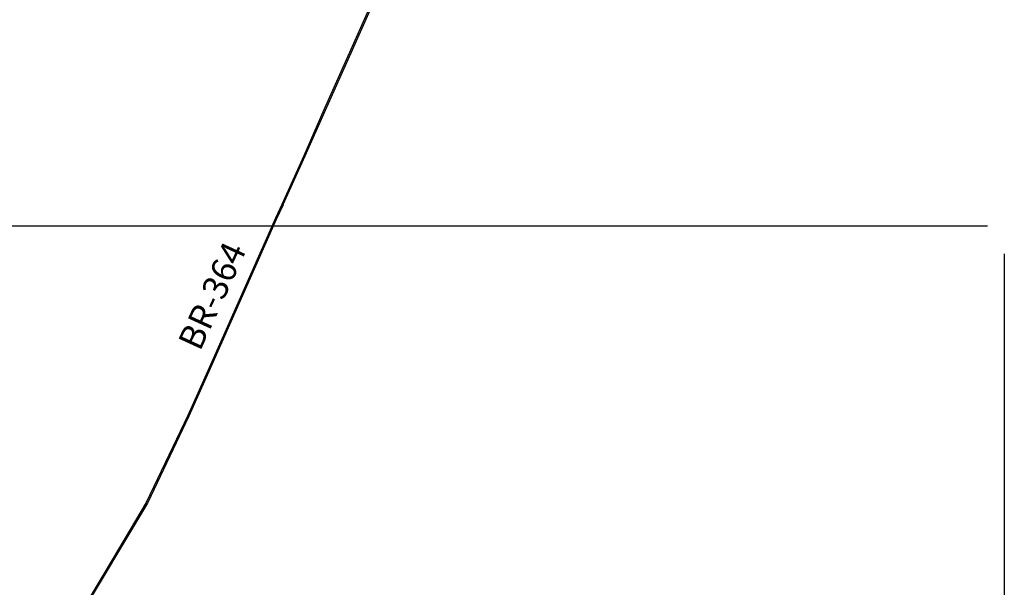
# Model space of a CAD drawing. Extents: x 216605 to 413854, y 8805947 to 9046032.
# Drawn here: x 390214 to 405000, y 9009569 to 9018096 of the extents above; entities that cross this region are included whole.
import ezdxf
from ezdxf.enums import TextEntityAlignment as Align

# ---------------------------------------------------------------- set-up
doc = ezdxf.new("R2010")
doc.units = 0
doc.header["$MEASUREMENT"] = 0
for name, color, linetype in [('HID_MALHA2', 8, 'Continuous'), ('NEW-BR-364-TXT', 2, 'Continuous'), ('TOP-NEW-BR-364', 10, 'Continuous')]:
    doc.layers.add(name, color=color, linetype=linetype)
doc.styles.add('R60', font='ROMANS.shx', dxfattribs={"height": 1.5})

msp = doc.modelspace()

# ---------------------------------------------------------------- linework, layer by layer
at = {"layer": 'HID_MALHA2', "linetype": 'Continuous'}
for p, q in [((323895.14, 9015000), (404745.42, 9015000)), ((405000, 9014580.75), (405000, 8981178.04))]:
    msp.add_line(p, q, dxfattribs=at)
at = {"layer": 'TOP-NEW-BR-364'}
for points in [[(396189.39, 9020819.42), (396187, 9020789.62), (396141.28, 9019852.92), (395977.75, 9019424.23), (395431.57, 9018198.14), (395186.55, 9017646.12), (394783.17, 9016740.43), (394478.37, 9016053.07), (394148.45, 9015321.11)], [(396191.85, 9020478.81), (396161.1, 9019848.76), (395996.24, 9019416.59), (395449.85, 9018190.02), (395204.82, 9017637.99), (394801.44, 9016732.31), (394496.62, 9016044.9), (394166.68, 9015312.89)], [(394168.53, 9015317), (394067.03, 9015094.56), (393076.3, 9012858.3), (392819.65, 9012283.2)], [(394148.45, 9015321.11), (394055.73, 9015115.71)], [(394055.73, 9015115.71), (393058.91, 9012866.03), (392738.7, 9012148.5), (392115.3, 9010841.84), (391617.11, 9010007.21)], [(392819.65, 9012283.2), (392755.98, 9012140.53), (392132.1, 9010832.85), (391078.84, 9009068.29), (390744.37, 9008505.23)], [(391617.11, 9010007.21), (391062.49, 9009078.03), (390728.01, 9008514.95)]]:
    msp.add_lwpolyline(points, dxfattribs=at)

# ---------------------------------------------------------------- texts
at = {"layer": 'NEW-BR-364-TXT', "style": 'R60'}
msp.add_text('BR-364', height=375, rotation=65.339929, dxfattribs=at).set_placement((393026.97, 9013052.86), align=Align.BOTTOM_LEFT)

doc.saveas('drawing.dxf')
